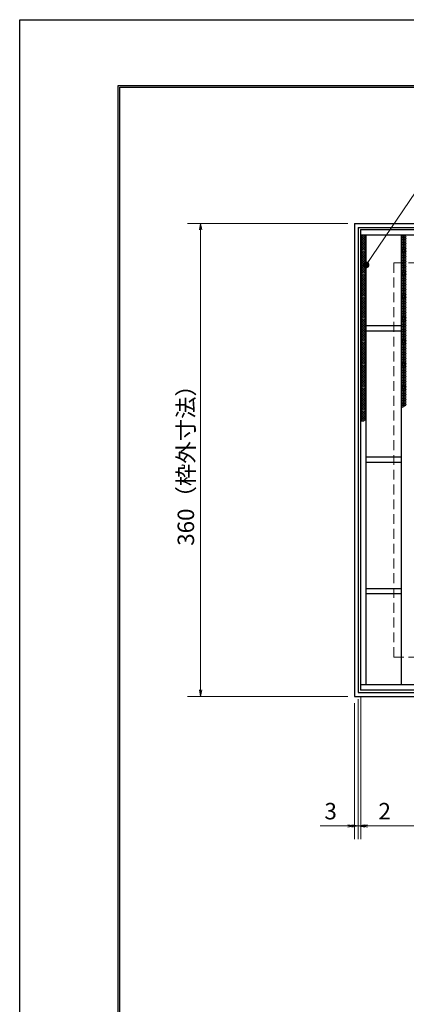
# Model space of a CAD drawing. Extents: x 0 to 2100, y 0 to 1485.
# Drawn here: x 0 to 294, y 736 to 1485 of the extents above; entities that cross this region are included whole.
import ezdxf

# ---------------------------------------------------------------- set-up
doc = ezdxf.new("R2010")
doc.units = 0
doc.header["$LTSCALE"] = 15
doc.header["$MEASUREMENT"] = 0
doc.linetypes.add('DASHED', pattern=[0.75, 0.5, -0.25])
doc.layers.get('0').update_dxf_attribs({"color": 5, "linetype": 'CONTINUOUS'})
doc.layers.get('DEFPOINTS').update_dxf_attribs({"color": 250, "linetype": 'CONTINUOUS'})
doc.layers.add('7-図\u3000枠', color=160, linetype='CONTINUOUS')
for name, color, linetype, lineweight in [('ハッチング', 253, 'CONTINUOUS', 15), ('寸法注釈', 30, 'CONTINUOUS', 18), ('枠', 7, 'CONTINUOUS', 25), ('溝開口', 254, 'DASHED', 18), ('蓋', 5, 'CONTINUOUS', 25)]:
    doc.layers.add(name, color=color, linetype=linetype, lineweight=lineweight)
doc.styles.add('BIGFONT', font='romans.shx', dxfattribs={"width": 0.7336, "bigfont": 'extfont.shx'})
doc.styles.get("Standard").update_dxf_attribs({"font": 'ROMANS.SHX', "width": 0.8, "height": 12.5, "bigfont": 'EXTFONT.SHX'})
doc.dimstyles.get("Standard").update_dxf_attribs({"dimscale": 5, "dimtxt": 12.5, "dimasz": 2, "dimexe": 0.5, "dimexo": 0.5, "dimgap": 0.5, "dimtad": 3, "dimdec": 4, "dimdsep": 46, "dimtxsty": 'Standard', "dimblk1": 'OPEN', "dimblk2": 'OPEN', "dimsah": 1, "dimcen": 0, "dimclrd": 30, "dimclre": 30, "dimclrt": 256, "dimadec": 4, "dimazin": 2, "dimtfac": 1, "dimtdec": 4, "dimtmove": 0, "dimatfit": 3, "dimldrblk": 'OPEN', "dimfxl": 0, "dimtolj": 1, "dimlwd": -1, "dimlwe": -1, "dimarcsym": 0})

# ---------------------------------------------------------------- blocks, each defined once
blk = doc.blocks.new('_OPEN')
at = {"color": 0, "linetype": 'ByBlock'}
for p, q in [((-1, 0.17), (0, 0)), ((0, 0), (-1, -0.17)), ((0, 0), (-1, 0))]:
    blk.add_line(p, q, dxfattribs=at)
blk = doc.blocks.new('*D109')
at = {"layer": 'DEFPOINTS', "color": 0}
for p in [(254.55, 1329.98), (137.64, 969.98), (254.55, 969.98)]:
    blk.add_point(p, dxfattribs=at)
at = {"layer": '寸法注釈', "color": 30}
for p, q in [((249.55, 1329.98), (127.64, 1329.98)), ((137.64, 1324.98), (137.64, 974.98)), ((249.55, 969.98), (127.64, 969.98))]:
    blk.add_line(p, q, dxfattribs=at)
at = {"layer": '寸法注釈', "color": 30, "xscale": 5, "yscale": 5, "zscale": 5}
for p, rotation in [((137.64, 1329.98), 90), ((137.64, 969.98), 270)]:
    blk.add_blockref('_OPEN', p, dxfattribs=dict(at, rotation=rotation))
at = {"layer": '寸法注釈', "color": 7, "insert": (126.39, 1149.98), "char_height": 12.5, "attachment_point": 5, "rotation": 90, "style": 'BIGFONT'}
blk.add_mtext('\\A1;360（枠外寸法）', dxfattribs=at)
blk = doc.blocks.new('_Dot')
at = {"color": 0, "linetype": 'ByBlock', "lineweight": -2}
blk.add_line((-0.5, 0), (-1, 0), dxfattribs=at)
at = {"color": 0, "linetype": 'ByBlock', "const_width": 0.5}
blk.add_lwpolyline([(-0.25, 0, 1), (0.25, 0, 1)], format="xyb", close=True, dxfattribs=at)
blk = doc.blocks.new('*D110')
at = {"layer": 'DEFPOINTS', "color": 0}
for p in [(259.55, 974.98), (1254.55, 969.98), (1254.55, 871.45)]:
    blk.add_point(p, dxfattribs=at)
at = {"layer": '寸法注釈', "color": 30}
for p, q in [((259.55, 969.98), (259.55, 861.45)), ((1254.55, 964.98), (1254.55, 861.45)), ((264.55, 871.45), (1249.55, 871.45))]:
    blk.add_line(p, q, dxfattribs=at)
at = {"layer": '寸法注釈', "color": 30, "xscale": 5, "yscale": 5, "zscale": 5, "rotation": 180}
blk.add_blockref('_OPEN', (259.55, 871.45), dxfattribs=at)
at = {"layer": '寸法注釈', "color": 30, "xscale": 5, "yscale": 5, "zscale": 5}
blk.add_blockref('_OPEN', (1254.55, 871.45), dxfattribs=at)
at = {"layer": '寸法注釈', "color": 7, "insert": (757.05, 882.7), "char_height": 12.5, "attachment_point": 5, "style": 'BIGFONT'}
blk.add_mtext('\\A1;995（定尺蓋長さ寸法）', dxfattribs=at)
blk = doc.blocks.new('*D111')
at = {"layer": 'DEFPOINTS', "color": 0}
for p in [(259.55, 974.98), (257.55, 972.98), (259.55, 871.45)]:
    blk.add_point(p, dxfattribs=at)
at = {"layer": '寸法注釈', "color": 30}
for p, q in [((257.55, 967.98), (257.55, 861.45)), ((259.55, 969.98), (259.55, 861.45)), ((252.55, 871.45), (247.55, 871.45)), ((257.55, 871.45), (259.55, 871.45)), ((264.55, 871.45), (285.66, 871.45))]:
    blk.add_line(p, q, dxfattribs=at)
at = {"layer": '寸法注釈', "color": 30, "xscale": 5, "yscale": 5, "zscale": 5}
blk.add_blockref('_OPEN', (257.55, 871.45), dxfattribs=at)
at = {"layer": '寸法注釈', "color": 30, "xscale": 5, "yscale": 5, "zscale": 5, "rotation": 180}
blk.add_blockref('_OPEN', (259.55, 871.45), dxfattribs=at)
at = {"layer": '寸法注釈', "color": 7, "insert": (277.61, 882.7), "char_height": 12.5, "attachment_point": 5, "style": 'BIGFONT'}
blk.add_mtext('\\A1;2', dxfattribs=at)
blk = doc.blocks.new('*D112')
at = {"layer": 'DEFPOINTS', "color": 0}
for p in [(254.55, 969.98), (257.55, 972.98), (254.55, 871.45)]:
    blk.add_point(p, dxfattribs=at)
at = {"layer": '寸法注釈', "color": 30}
for p, q in [((257.55, 967.98), (257.55, 861.45)), ((254.55, 964.98), (254.55, 861.45)), ((249.55, 871.45), (228.44, 871.45)), ((257.55, 871.45), (254.55, 871.45)), ((262.55, 871.45), (267.55, 871.45))]:
    blk.add_line(p, q, dxfattribs=at)
at = {"layer": '寸法注釈', "color": 30, "xscale": 5, "yscale": 5, "zscale": 5}
blk.add_blockref('_OPEN', (254.55, 871.45), dxfattribs=at)
at = {"layer": '寸法注釈', "color": 30, "xscale": 5, "yscale": 5, "zscale": 5, "rotation": 180}
blk.add_blockref('_OPEN', (257.55, 871.45), dxfattribs=at)
at = {"layer": '寸法注釈', "color": 7, "insert": (236.49, 882.7), "char_height": 12.5, "attachment_point": 5, "style": 'BIGFONT'}
blk.add_mtext('\\A1;3', dxfattribs=at)

msp = doc.modelspace()

# ---------------------------------------------------------------- linework, layer by layer
at = {"layer": '7-図\u3000枠', "color": 253}
for p, q in [((75, 50), (75, 1435)), ((75, 1435), (2050, 1435)), ((76.25, 51.25), (76.25, 1433.75)), ((76.25, 1433.75), (2048.75, 1433.75))]:
    msp.add_line(p, q, dxfattribs=at)
at = {"layer": 'DEFPOINTS'}
for p, q in [((0, 0), (0, 1485)), ((0, 1485), (2100, 1485))]:
    msp.add_line(p, q, dxfattribs=at)
at = {"layer": 'ハッチング'}
for p, q in [((259.55, 1319.73), (261.55, 1320.98)), ((259.55, 1320.98), (263.55, 1318.48)), ((259.55, 1318.48), (263.55, 1320.98)), ((259.55, 1319.73), (263.55, 1317.23)), ((259.55, 1317.23), (263.55, 1319.73)), ((261.55, 1320.98), (263.55, 1319.73)), ((290.05, 1318.48), (294.05, 1320.98)), ((290.05, 1320.98), (294.05, 1318.48)), ((290.05, 1319.73), (292.05, 1320.98)), ((290.05, 1317.23), (294.05, 1319.73)), ((290.05, 1319.73), (294.05, 1317.23)), ((292.05, 1320.98), (294.05, 1319.73)), ((259.55, 1318.48), (263.55, 1315.98)), ((259.55, 1315.98), (263.55, 1318.48)), ((259.55, 1317.23), (263.55, 1314.73)), ((259.55, 1314.73), (263.55, 1317.23)), ((259.55, 1315.98), (263.55, 1313.48)), ((259.55, 1313.48), (263.55, 1315.98)), ((259.55, 1314.73), (263.55, 1312.23)), ((259.55, 1312.23), (263.55, 1314.73)), ((259.55, 1313.48), (263.55, 1310.98)), ((259.55, 1310.98), (263.55, 1313.48)), ((259.55, 1312.23), (263.55, 1309.73)), ((259.55, 1309.73), (263.55, 1312.23)), ((290.05, 1315.98), (294.05, 1318.48)), ((290.05, 1318.48), (294.05, 1315.98)), ((290.05, 1314.73), (294.05, 1317.23)), ((290.05, 1317.23), (294.05, 1314.73)), ((290.05, 1313.48), (294.05, 1315.98)), ((290.05, 1315.98), (294.05, 1313.48)), ((290.05, 1312.23), (294.05, 1314.73)), ((290.05, 1314.73), (294.05, 1312.23)), ((290.05, 1310.98), (294.05, 1313.48)), ((290.05, 1313.48), (294.05, 1310.98)), ((290.05, 1309.73), (294.05, 1312.23)), ((290.05, 1312.23), (294.05, 1309.73)), ((259.55, 1310.98), (263.55, 1308.48)), ((259.55, 1308.48), (263.55, 1310.98)), ((259.55, 1309.73), (263.55, 1307.23)), ((259.55, 1307.23), (263.55, 1309.73)), ((259.55, 1308.48), (263.55, 1305.98)), ((259.55, 1305.98), (263.55, 1308.48)), ((259.55, 1307.23), (263.55, 1304.73)), ((259.55, 1304.73), (263.55, 1307.23)), ((259.55, 1305.98), (263.55, 1303.48)), ((259.55, 1303.48), (263.55, 1305.98)), ((259.55, 1304.73), (263.55, 1302.23)), ((259.55, 1302.23), (263.55, 1304.73)), ((290.05, 1308.48), (294.05, 1310.98)), ((290.05, 1310.98), (294.05, 1308.48)), ((290.05, 1307.23), (294.05, 1309.73)), ((290.05, 1309.73), (294.05, 1307.23)), ((290.05, 1305.98), (294.05, 1308.48)), ((290.05, 1308.48), (294.05, 1305.98)), ((290.05, 1304.73), (294.05, 1307.23)), ((290.05, 1307.23), (294.05, 1304.73)), ((290.05, 1303.48), (294.05, 1305.98)), ((290.05, 1305.98), (294.05, 1303.48)), ((290.05, 1302.23), (294.05, 1304.73)), ((290.05, 1304.73), (294.05, 1302.23)), ((259.55, 1303.48), (263.55, 1300.98)), ((259.55, 1300.98), (263.55, 1303.48)), ((259.55, 1302.23), (263.55, 1299.73)), ((259.55, 1299.73), (263.55, 1302.23)), ((259.55, 1300.98), (263.55, 1298.48)), ((259.55, 1298.48), (263.55, 1300.98)), ((259.55, 1299.73), (263.55, 1297.23)), ((259.55, 1297.23), (263.55, 1299.73)), ((259.55, 1298.48), (263.55, 1295.98)), ((259.55, 1295.98), (263.55, 1298.48)), ((259.55, 1297.23), (263.55, 1294.73)), ((259.55, 1294.73), (263.55, 1297.23)), ((290.05, 1300.98), (294.05, 1303.48)), ((290.05, 1303.48), (294.05, 1300.98)), ((290.05, 1299.73), (294.05, 1302.23)), ((290.05, 1302.23), (294.05, 1299.73)), ((290.05, 1298.48), (294.05, 1300.98)), ((290.05, 1300.98), (294.05, 1298.48)), ((290.05, 1297.23), (294.05, 1299.73)), ((290.05, 1299.73), (294.05, 1297.23)), ((290.05, 1295.98), (294.05, 1298.48)), ((290.05, 1298.48), (294.05, 1295.98)), ((290.05, 1294.73), (294.05, 1297.23)), ((290.05, 1297.23), (294.05, 1294.73)), ((259.55, 1295.98), (263.55, 1293.48)), ((259.55, 1293.48), (263.55, 1295.98)), ((259.55, 1294.73), (263.55, 1292.23)), ((259.55, 1292.23), (263.55, 1294.73)), ((259.55, 1293.48), (263.55, 1290.98)), ((259.55, 1290.98), (263.55, 1293.48)), ((259.55, 1292.23), (263.55, 1289.73)), ((259.55, 1289.73), (263.55, 1292.23)), ((259.55, 1290.98), (263.55, 1288.48)), ((259.55, 1288.48), (263.55, 1290.98)), ((259.55, 1289.73), (263.55, 1287.23)), ((259.55, 1287.23), (263.55, 1289.73)), ((290.05, 1293.48), (294.05, 1295.98)), ((290.05, 1295.98), (294.05, 1293.48)), ((290.05, 1292.23), (294.05, 1294.73)), ((290.05, 1294.73), (294.05, 1292.23)), ((290.05, 1290.98), (294.05, 1293.48)), ((290.05, 1293.48), (294.05, 1290.98)), ((290.05, 1289.73), (294.05, 1292.23)), ((290.05, 1292.23), (294.05, 1289.73)), ((290.05, 1288.48), (294.05, 1290.98)), ((290.05, 1290.98), (294.05, 1288.48)), ((290.05, 1287.23), (294.05, 1289.73)), ((290.05, 1289.73), (294.05, 1287.23)), ((259.55, 1288.48), (263.55, 1285.98)), ((259.55, 1285.98), (263.55, 1288.48)), ((259.55, 1287.23), (263.55, 1284.73)), ((259.55, 1284.73), (263.55, 1287.23)), ((259.55, 1285.98), (263.55, 1283.48)), ((259.55, 1283.48), (263.55, 1285.98)), ((259.55, 1284.73), (263.55, 1282.23)), ((259.55, 1282.23), (263.55, 1284.73)), ((259.55, 1283.48), (263.55, 1280.98)), ((259.55, 1280.98), (263.55, 1283.48)), ((259.55, 1282.23), (263.55, 1279.73)), ((259.55, 1279.73), (263.55, 1282.23)), ((290.05, 1285.98), (294.05, 1288.48)), ((290.05, 1288.48), (294.05, 1285.98)), ((290.05, 1284.73), (294.05, 1287.23)), ((290.05, 1287.23), (294.05, 1284.73)), ((290.05, 1283.48), (294.05, 1285.98)), ((290.05, 1285.98), (294.05, 1283.48)), ((290.05, 1282.23), (294.05, 1284.73)), ((290.05, 1284.73), (294.05, 1282.23)), ((290.05, 1280.98), (294.05, 1283.48)), ((290.05, 1283.48), (294.05, 1280.98)), ((290.05, 1279.73), (294.05, 1282.23)), ((290.05, 1282.23), (294.05, 1279.73)), ((259.55, 1280.98), (263.55, 1278.48)), ((259.55, 1278.48), (263.55, 1280.98)), ((259.55, 1279.73), (263.55, 1277.23)), ((259.55, 1277.23), (263.55, 1279.73)), ((259.55, 1278.48), (263.55, 1275.98)), ((259.55, 1275.98), (263.55, 1278.48)), ((259.55, 1277.23), (263.55, 1274.73)), ((259.55, 1274.73), (263.55, 1277.23)), ((259.55, 1275.98), (263.55, 1273.48)), ((259.55, 1273.48), (263.55, 1275.98)), ((259.55, 1274.73), (263.55, 1272.23)), ((259.55, 1272.23), (263.55, 1274.73)), ((290.05, 1278.48), (294.05, 1280.98)), ((290.05, 1280.98), (294.05, 1278.48)), ((290.05, 1277.23), (294.05, 1279.73)), ((290.05, 1279.73), (294.05, 1277.23)), ((290.05, 1275.98), (294.05, 1278.48)), ((290.05, 1278.48), (294.05, 1275.98)), ((290.05, 1274.73), (294.05, 1277.23)), ((290.05, 1277.23), (294.05, 1274.73)), ((290.05, 1273.48), (294.05, 1275.98)), ((290.05, 1275.98), (294.05, 1273.48)), ((290.05, 1272.23), (294.05, 1274.73)), ((290.05, 1274.73), (294.05, 1272.23)), ((259.55, 1273.48), (263.55, 1270.98)), ((259.55, 1270.98), (263.55, 1273.48)), ((259.55, 1272.23), (263.55, 1269.73)), ((259.55, 1269.73), (263.55, 1272.23)), ((259.55, 1270.98), (263.55, 1268.48)), ((259.55, 1268.48), (263.55, 1270.98)), ((259.55, 1269.73), (263.55, 1267.23)), ((259.55, 1267.23), (263.55, 1269.73)), ((259.55, 1268.48), (263.55, 1265.98)), ((259.55, 1265.98), (263.55, 1268.48)), ((259.55, 1267.23), (263.55, 1264.73)), ((259.55, 1264.73), (263.55, 1267.23)), ((290.05, 1270.98), (294.05, 1273.48)), ((290.05, 1273.48), (294.05, 1270.98)), ((290.05, 1269.73), (294.05, 1272.23)), ((290.05, 1272.23), (294.05, 1269.73)), ((290.05, 1268.48), (294.05, 1270.98)), ((290.05, 1270.98), (294.05, 1268.48)), ((290.05, 1267.23), (294.05, 1269.73)), ((290.05, 1269.73), (294.05, 1267.23)), ((290.05, 1265.98), (294.05, 1268.48)), ((290.05, 1268.48), (294.05, 1265.98)), ((290.05, 1264.73), (294.05, 1267.23)), ((290.05, 1267.23), (294.05, 1264.73)), ((259.55, 1265.98), (263.55, 1263.48)), ((259.55, 1263.48), (263.55, 1265.98)), ((259.55, 1264.73), (263.55, 1262.23)), ((259.55, 1262.23), (263.55, 1264.73)), ((259.55, 1263.48), (263.55, 1260.98)), ((259.55, 1260.98), (263.55, 1263.48)), ((259.55, 1262.23), (263.55, 1259.73)), ((259.55, 1259.73), (263.55, 1262.23)), ((259.55, 1260.98), (263.55, 1258.48)), ((259.55, 1258.48), (263.55, 1260.98)), ((259.55, 1259.73), (263.55, 1257.23)), ((259.55, 1257.23), (263.55, 1259.73)), ((290.05, 1263.48), (294.05, 1265.98)), ((290.05, 1265.98), (294.05, 1263.48)), ((290.05, 1262.23), (294.05, 1264.73)), ((290.05, 1264.73), (294.05, 1262.23)), ((290.05, 1260.98), (294.05, 1263.48)), ((290.05, 1263.48), (294.05, 1260.98)), ((290.05, 1259.73), (294.05, 1262.23)), ((290.05, 1262.23), (294.05, 1259.73)), ((290.05, 1258.48), (294.05, 1260.98)), ((290.05, 1260.98), (294.05, 1258.48)), ((290.05, 1257.23), (294.05, 1259.73)), ((290.05, 1259.73), (294.05, 1257.23)), ((259.55, 1258.48), (263.55, 1255.98)), ((259.55, 1255.98), (263.55, 1258.48)), ((259.55, 1257.23), (263.55, 1254.73)), ((259.55, 1254.73), (263.55, 1257.23)), ((259.55, 1255.98), (263.55, 1253.48)), ((259.55, 1253.48), (263.55, 1255.98)), ((259.55, 1254.73), (263.55, 1252.23)), ((259.55, 1252.23), (263.55, 1254.73)), ((259.55, 1253.48), (263.55, 1250.98)), ((259.55, 1250.98), (263.55, 1253.48)), ((259.55, 1252.23), (263.55, 1249.73)), ((259.55, 1249.73), (263.55, 1252.23)), ((290.05, 1255.98), (294.05, 1258.48)), ((290.05, 1258.48), (294.05, 1255.98)), ((290.05, 1254.73), (294.05, 1257.23)), ((290.05, 1257.23), (294.05, 1254.73)), ((290.05, 1253.48), (294.05, 1255.98)), ((290.05, 1255.98), (294.05, 1253.48)), ((290.05, 1252.23), (294.05, 1254.73)), ((290.05, 1254.73), (294.05, 1252.23)), ((290.05, 1250.98), (294.05, 1253.48)), ((290.05, 1253.48), (294.05, 1250.98)), ((290.05, 1249.73), (294.05, 1252.23)), ((290.05, 1252.23), (294.05, 1249.73)), ((259.55, 1250.98), (263.55, 1248.48)), ((259.55, 1248.48), (263.55, 1250.98)), ((259.55, 1249.73), (263.55, 1247.23)), ((259.55, 1247.23), (263.55, 1249.73)), ((259.55, 1248.48), (263.55, 1245.98)), ((259.55, 1245.98), (263.55, 1248.48)), ((259.55, 1247.23), (263.55, 1244.73)), ((259.55, 1244.73), (263.55, 1247.23)), ((259.55, 1245.98), (263.55, 1243.48)), ((259.55, 1243.48), (263.55, 1245.98)), ((259.55, 1244.73), (263.55, 1242.23)), ((259.55, 1242.23), (263.55, 1244.73)), ((290.05, 1248.48), (294.05, 1250.98)), ((290.05, 1250.98), (294.05, 1248.48)), ((290.05, 1247.23), (294.05, 1249.73)), ((290.05, 1249.73), (294.05, 1247.23)), ((290.05, 1245.98), (294.05, 1248.48)), ((290.05, 1248.48), (294.05, 1245.98)), ((290.05, 1244.73), (294.05, 1247.23)), ((290.05, 1247.23), (294.05, 1244.73)), ((290.05, 1243.48), (294.05, 1245.98)), ((290.05, 1245.98), (294.05, 1243.48)), ((290.05, 1242.23), (294.05, 1244.73)), ((290.05, 1244.73), (294.05, 1242.23)), ((259.55, 1243.48), (263.55, 1240.98)), ((259.55, 1240.98), (263.55, 1243.48)), ((259.55, 1242.23), (263.55, 1239.73)), ((259.55, 1239.73), (263.55, 1242.23)), ((259.55, 1240.98), (263.55, 1238.48)), ((259.55, 1238.48), (263.55, 1240.98)), ((259.55, 1239.73), (263.55, 1237.23)), ((259.55, 1237.23), (263.55, 1239.73)), ((259.55, 1238.48), (263.55, 1235.98)), ((259.55, 1235.98), (263.55, 1238.48)), ((259.55, 1237.23), (263.55, 1234.73)), ((259.55, 1234.73), (263.55, 1237.23)), ((290.05, 1240.98), (294.05, 1243.48)), ((290.05, 1243.48), (294.05, 1240.98)), ((290.05, 1239.73), (294.05, 1242.23)), ((290.05, 1242.23), (294.05, 1239.73)), ((290.05, 1238.48), (294.05, 1240.98)), ((290.05, 1240.98), (294.05, 1238.48)), ((290.05, 1237.23), (294.05, 1239.73)), ((290.05, 1239.73), (294.05, 1237.23)), ((290.05, 1235.98), (294.05, 1238.48)), ((290.05, 1238.48), (294.05, 1235.98)), ((290.05, 1234.73), (294.05, 1237.23)), ((290.05, 1237.23), (294.05, 1234.73)), ((259.55, 1235.98), (263.55, 1233.48)), ((259.55, 1233.48), (263.55, 1235.98)), ((259.55, 1234.73), (263.55, 1232.23)), ((259.55, 1232.23), (263.55, 1234.73)), ((259.55, 1233.48), (263.55, 1230.98)), ((259.55, 1230.98), (263.55, 1233.48)), ((259.55, 1232.23), (263.55, 1229.73)), ((259.55, 1229.73), (263.55, 1232.23)), ((259.55, 1230.98), (263.55, 1228.48)), ((259.55, 1228.48), (263.55, 1230.98)), ((259.55, 1229.73), (263.55, 1227.23)), ((259.55, 1227.23), (263.55, 1229.73)), ((290.05, 1233.48), (294.05, 1235.98)), ((290.05, 1235.98), (294.05, 1233.48)), ((290.05, 1232.23), (294.05, 1234.73)), ((290.05, 1234.73), (294.05, 1232.23)), ((290.05, 1230.98), (294.05, 1233.48)), ((290.05, 1233.48), (294.05, 1230.98)), ((290.05, 1229.73), (294.05, 1232.23)), ((290.05, 1232.23), (294.05, 1229.73)), ((290.05, 1228.48), (294.05, 1230.98)), ((290.05, 1230.98), (294.05, 1228.48)), ((290.05, 1227.23), (294.05, 1229.73)), ((290.05, 1229.73), (294.05, 1227.23)), ((259.55, 1228.48), (263.55, 1225.98)), ((259.55, 1225.98), (263.55, 1228.48)), ((259.55, 1227.23), (263.55, 1224.73)), ((259.55, 1224.73), (263.55, 1227.23)), ((259.55, 1225.98), (263.55, 1223.48)), ((259.55, 1223.48), (263.55, 1225.98)), ((259.55, 1224.73), (263.55, 1222.23)), ((259.55, 1222.23), (263.55, 1224.73)), ((259.55, 1223.48), (263.55, 1220.98)), ((259.55, 1220.98), (263.55, 1223.48)), ((259.55, 1222.23), (263.55, 1219.73)), ((259.55, 1219.73), (263.55, 1222.23)), ((290.05, 1225.98), (294.05, 1228.48)), ((290.05, 1228.48), (294.05, 1225.98)), ((290.05, 1224.73), (294.05, 1227.23)), ((290.05, 1227.23), (294.05, 1224.73)), ((290.05, 1223.48), (294.05, 1225.98)), ((290.05, 1225.98), (294.05, 1223.48)), ((290.05, 1222.23), (294.05, 1224.73)), ((290.05, 1224.73), (294.05, 1222.23)), ((290.05, 1220.98), (294.05, 1223.48)), ((290.05, 1223.48), (294.05, 1220.98)), ((290.05, 1219.73), (294.05, 1222.23)), ((290.05, 1222.23), (294.05, 1219.73)), ((259.55, 1220.98), (263.55, 1218.48)), ((259.55, 1218.48), (263.55, 1220.98)), ((259.55, 1219.73), (263.55, 1217.23)), ((259.55, 1217.23), (263.55, 1219.73)), ((259.55, 1218.48), (263.55, 1215.98)), ((259.55, 1215.98), (263.55, 1218.48)), ((259.55, 1217.23), (263.55, 1214.73)), ((259.55, 1214.73), (263.55, 1217.23)), ((259.55, 1215.98), (263.55, 1213.48)), ((259.55, 1213.48), (263.55, 1215.98)), ((259.55, 1214.73), (263.55, 1212.23)), ((259.55, 1212.23), (263.55, 1214.73)), ((290.05, 1218.48), (294.05, 1220.98)), ((290.05, 1220.98), (294.05, 1218.48)), ((290.05, 1217.23), (294.05, 1219.73)), ((290.05, 1219.73), (294.05, 1217.23)), ((290.05, 1215.98), (294.05, 1218.48)), ((290.05, 1218.48), (294.05, 1215.98)), ((290.05, 1214.73), (294.05, 1217.23)), ((290.05, 1217.23), (294.05, 1214.73)), ((290.05, 1213.48), (294.05, 1215.98)), ((290.05, 1215.98), (294.05, 1213.48)), ((290.05, 1212.23), (294.05, 1214.73)), ((290.05, 1214.73), (294.05, 1212.23)), ((259.55, 1213.48), (263.55, 1210.98)), ((259.55, 1210.98), (263.55, 1213.48)), ((259.55, 1212.23), (263.55, 1209.73)), ((259.55, 1209.73), (263.55, 1212.23)), ((259.55, 1210.98), (263.55, 1208.48)), ((259.55, 1208.48), (263.55, 1210.98)), ((259.55, 1209.73), (263.55, 1207.23)), ((259.55, 1207.23), (263.55, 1209.73)), ((259.55, 1208.48), (263.55, 1205.98)), ((259.55, 1205.98), (263.55, 1208.48)), ((259.55, 1207.23), (263.55, 1204.73)), ((259.55, 1204.73), (263.55, 1207.23)), ((290.05, 1210.98), (294.05, 1213.48)), ((290.05, 1213.48), (294.05, 1210.98)), ((290.05, 1209.73), (294.05, 1212.23)), ((290.05, 1212.23), (294.05, 1209.73)), ((290.05, 1208.48), (294.05, 1210.98)), ((290.05, 1210.98), (294.05, 1208.48)), ((290.05, 1207.23), (294.05, 1209.73)), ((290.05, 1209.73), (294.05, 1207.23)), ((290.05, 1205.98), (294.05, 1208.48)), ((290.05, 1208.48), (294.05, 1205.98)), ((290.05, 1204.73), (294.05, 1207.23)), ((290.05, 1207.23), (294.05, 1204.73)), ((259.55, 1205.98), (263.55, 1203.48)), ((259.55, 1203.48), (263.55, 1205.98)), ((259.55, 1204.73), (263.55, 1202.23)), ((259.55, 1202.23), (263.55, 1204.73)), ((259.55, 1203.48), (263.55, 1200.98)), ((259.55, 1200.98), (263.55, 1203.48)), ((259.55, 1202.23), (263.55, 1199.73)), ((259.55, 1199.73), (263.55, 1202.23)), ((259.55, 1200.98), (263.55, 1198.48)), ((259.55, 1198.48), (263.55, 1200.98)), ((259.55, 1199.73), (263.55, 1197.23)), ((259.55, 1197.23), (263.55, 1199.73)), ((290.05, 1203.48), (294.05, 1205.98)), ((290.05, 1205.98), (294.05, 1203.48)), ((290.05, 1202.23), (294.05, 1204.73)), ((290.05, 1204.73), (294.05, 1202.23)), ((290.05, 1200.98), (294.05, 1203.48)), ((290.05, 1203.48), (294.05, 1200.98)), ((290.05, 1199.73), (294.05, 1202.23)), ((290.05, 1202.23), (294.05, 1199.73)), ((290.05, 1198.48), (294.05, 1200.98)), ((290.05, 1200.98), (294.05, 1198.48)), ((290.05, 1197.23), (294.05, 1199.73)), ((290.05, 1199.73), (294.05, 1197.23)), ((259.55, 1198.48), (263.55, 1195.98)), ((259.55, 1195.98), (263.55, 1198.48)), ((259.55, 1197.23), (263.55, 1194.73)), ((259.55, 1194.73), (263.55, 1197.23)), ((259.55, 1195.98), (263.55, 1193.48)), ((259.55, 1193.48), (263.55, 1195.98)), ((259.55, 1194.73), (263.55, 1192.23)), ((259.55, 1192.23), (263.55, 1194.73)), ((259.55, 1193.48), (263.55, 1190.98)), ((259.55, 1190.98), (263.55, 1193.48)), ((259.55, 1192.23), (263.55, 1189.73)), ((259.55, 1189.73), (263.55, 1192.23)), ((290.05, 1195.98), (294.05, 1198.48)), ((290.05, 1198.48), (294.05, 1195.98)), ((290.05, 1194.73), (294.05, 1197.23)), ((290.05, 1197.23), (294.05, 1194.73)), ((290.05, 1193.48), (294.05, 1195.98)), ((290.05, 1195.98), (294.05, 1193.48)), ((290.05, 1192.23), (294.05, 1194.73)), ((290.05, 1194.73), (294.05, 1192.23)), ((290.05, 1190.98), (294.05, 1193.48)), ((290.05, 1193.48), (293.73, 1191.17)), ((290.05, 1189.73), (294.05, 1192.23)), ((290.05, 1192.23), (292.7, 1190.57)), ((259.55, 1190.98), (263.55, 1188.48)), ((259.55, 1188.48), (263.55, 1190.98)), ((259.55, 1189.73), (263.55, 1187.23)), ((259.55, 1187.23), (263.55, 1189.73)), ((259.55, 1188.48), (263.55, 1185.98)), ((259.55, 1185.98), (263.55, 1188.48)), ((259.55, 1187.23), (263.55, 1184.73)), ((259.55, 1184.73), (263.55, 1187.23)), ((259.55, 1185.98), (263.55, 1183.48)), ((259.55, 1183.48), (263.55, 1185.98)), ((259.55, 1184.73), (263.55, 1182.23)), ((259.55, 1182.23), (263.55, 1184.73)), ((290.05, 1190.98), (291.64, 1189.98)), ((290.05, 1189.73), (290.56, 1189.41)), ((259.55, 1183.48), (263.55, 1180.98)), ((259.55, 1180.98), (263.55, 1183.48)), ((259.55, 1182.23), (263.19, 1179.95)), ((259.55, 1179.73), (263.55, 1182.23)), ((259.55, 1180.98), (261.79, 1179.58)), ((259.55, 1179.73), (260.39, 1179.2)), ((260.95, 1179.35), (263.55, 1180.98))]:
    msp.add_line(p, q, dxfattribs=at)
for p in [(259.55, 1320.98), (290.05, 1320.98)]:
    msp.add_point(p, dxfattribs=at)
at = {"layer": '枠'}
for p, q in [((254.55, 1329.98), (1459.55, 1329.98)), ((254.55, 1329.98), (254.55, 969.98)), ((257.55, 1326.98), (1457.71, 1326.98)), ((257.55, 1326.98), (257.55, 972.98)), ((254.55, 969.98), (1459.55, 969.98)), ((257.55, 972.98), (1461.39, 972.98))]:
    msp.add_line(p, q, dxfattribs=at)
at = {"layer": '溝開口'}
for p, q in [((284.55, 1299.98), (1254.55, 1299.98)), ((284.55, 1299.98), (284.55, 999.98)), ((284.55, 999.98), (1254.55, 999.98))]:
    msp.add_line(p, q, dxfattribs=at)
at = {"layer": '蓋'}
for p, q in [((1254.55, 1324.98), (259.55, 1324.98)), ((259.55, 974.98), (259.55, 1324.98)), ((1254.55, 1320.98), (259.55, 1320.98)), ((263.55, 978.98), (263.55, 1320.98)), ((290.05, 1320.98), (290.05, 978.98)), ((290.05, 1251.98), (263.55, 1251.98)), ((290.05, 1247.98), (263.55, 1247.98)), ((290.05, 1151.98), (263.55, 1151.98)), ((290.05, 1147.98), (263.55, 1147.98)), ((290.05, 1051.98), (263.55, 1051.98)), ((290.05, 1047.98), (263.55, 1047.98)), ((259.55, 978.98), (1254.55, 978.98)), ((259.55, 974.98), (1254.55, 974.98))]:
    msp.add_line(p, q, dxfattribs=at)
at = {"layer": '蓋', "color": 7}
for p in [(259.55, 1324.98), (259.55, 974.98)]:
    msp.add_point(p, dxfattribs=at)

# ---------------------------------------------------------------- dimensions: what is measured, and where the dimension line sits
at = {"layer": '寸法注釈'}
dim = msp.add_linear_dim(base=(137.64, 969.98), p1=(254.55, 1329.98), p2=(254.55, 969.98), angle=90, text='<>（枠外寸法）', dimstyle='Standard', override={"dimscale": 5, "dimtxt": 2.5, "dimasz": 1, "dimexe": 2, "dimexo": 1, "dimgap": 1, "dimtad": 3, "dimtih": 0, "dimtoh": 0, "dimdec": 1, "dimzin": 8, "dimtxsty": 'BIGFONT', "dimblk": 'Dot', "dimcen": -0.09, "dimclrd": 30, "dimclre": 30, "dimclrt": 7, "dimadec": 1, "dimtdec": 1, "dimtofl": 1, "dimldrblk": 'Dot', "dimtvp": 1, "dimtzin": 8}, dxfattribs=at)
dim.commit()
dim.dimension.update_dxf_attribs({"geometry": '*D109', "text_midpoint": (126.39, 1149.98)})
for base, p2, picture, middle in [((259.55, 871.45), (259.55, 974.98), '*D111', (277.61, 882.7)), ((254.55, 871.45), (254.55, 969.98), '*D112', (236.49, 882.7))]:
    dim = msp.add_linear_dim(base=base, p1=(257.55, 972.98), p2=p2, dimstyle='Standard', override={"dimscale": 5, "dimtxt": 2.5, "dimasz": 1, "dimexe": 2, "dimexo": 1, "dimgap": 1, "dimtad": 3, "dimtih": 0, "dimtoh": 0, "dimdec": 1, "dimzin": 8, "dimtxsty": 'BIGFONT', "dimblk": 'Dot', "dimcen": -0.09, "dimclrd": 30, "dimclre": 30, "dimclrt": 7, "dimadec": 1, "dimtdec": 1, "dimtofl": 1, "dimldrblk": 'Dot', "dimtvp": 1, "dimtzin": 8}, dxfattribs=at)
    dim.commit()
    dim.dimension.update_dxf_attribs({"geometry": picture, "text_midpoint": middle})
dim = msp.add_linear_dim(base=(1254.55, 871.45), p1=(259.55, 974.98), p2=(1254.55, 969.98), text='<>（定尺蓋長さ寸法）', dimstyle='Standard', override={"dimscale": 5, "dimtxt": 2.5, "dimasz": 1, "dimexe": 2, "dimexo": 1, "dimgap": 1, "dimtad": 3, "dimtih": 0, "dimtoh": 0, "dimdec": 1, "dimzin": 8, "dimtxsty": 'BIGFONT', "dimblk": 'Dot', "dimcen": -0.09, "dimclrd": 30, "dimclre": 30, "dimclrt": 7, "dimadec": 1, "dimtdec": 1, "dimtofl": 1, "dimldrblk": 'Dot', "dimtvp": 1, "dimtzin": 8}, dxfattribs=at)
dim.commit()
dim.dimension.update_dxf_attribs({"geometry": '*D110', "text_midpoint": (757.05, 882.7)})

# ---------------------------------------------------------------- leaders
at = {"layer": '寸法注釈', "annotation_type": 0, "has_hookline": 1, "hookline_direction": 0, "text_width": 114.14}
msp.add_leader([(263.55, 1298.36), (321.07, 1383.45), (326.07, 1383.45)], dimstyle='Standard', override={"dimscale": 5, "dimtxt": 2.5, "dimasz": 1, "dimexe": 2, "dimexo": 1, "dimgap": 1, "dimtad": 3, "dimtih": 0, "dimtoh": 0, "dimdec": 1, "dimzin": 8, "dimtxsty": 'BIGFONT', "dimcen": -0.09, "dimclrd": 30, "dimclre": 30, "dimclrt": 7, "dimadec": 1, "dimtdec": 1, "dimtofl": 1, "dimldrblk": 'Dot', "dimtvp": 1, "dimtzin": 8}, dxfattribs=at)

doc.saveas('drawing.dxf')
